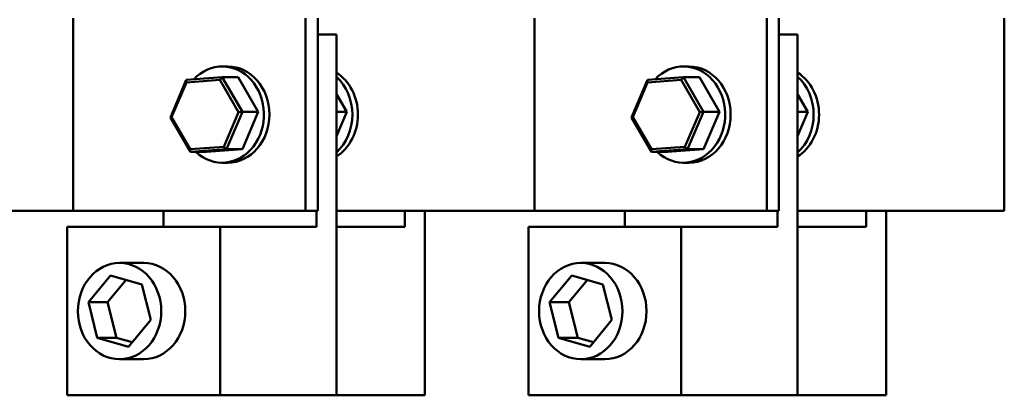
# Model space of a CAD drawing. Units: inches. Extents: x 0.05 to 2.15, y 0.02 to 1.67.
# Drawn here: x 0.32 to 0.66, y 1.2 to 1.33 of the extents above; entities that cross this region are included whole.
import ezdxf

# ---------------------------------------------------------------- set-up
doc = ezdxf.new("R2010")
doc.units = ezdxf.units.IN
doc.header["$LTSCALE"] = 0.1
doc.header["$MEASUREMENT"] = 0
doc.layers.add('Dimension (ANSI)', color=7, linetype='Continuous', lineweight=25)
doc.layers.add('Visible (ANSI)', color=7, linetype='Continuous', lineweight=50)
doc.styles.add('Note Text (ANSI)', font='tahoma.ttf')
doc.dimstyles.new('Default (ANSI)', dxfattribs={"dimscale": 0.1, "dimtxt": 0.12, "dimasz": 0.098425, "dimexe": 0.125, "dimexo": 0.0625, "dimgap": 0.031496, "dimtad": 0, "dimtih": 1, "dimtoh": 1, "dimrnd": 1e-08, "dimzin": 0, "dimdsep": 46, "dimtxsty": 'Note Text (ANSI)', "dimcen": 0.09, "dimdle": 0.393701, "dimclrd": 256, "dimclre": 256, "dimclrt": 256, "dimadec": 0, "dimazin": 1, "dimtfac": 1, "dimtofl": 0, "dimtmove": 0, "dimatfit": 3, "dimfxl": 1, "dimtolj": 1, "dimtzin": 4, "dimlwd": -1, "dimlwe": -1, "dimarcsym": 0})

# ---------------------------------------------------------------- blocks, each defined once
blk = doc.blocks.new('*D34')
at = {"layer": 'Defpoints', "color": 0, "transparency": 16777216}
for p in [(0.65558, 1.63307), (0.65558, 1.32923), (0.18138, 1.25857)]:
    blk.add_point(p, dxfattribs=at)
at = {"layer": 'Dimension (ANSI)', "transparency": 16777216}
for p, q in [((0.18138, 1.26482), (0.18138, 1.64557)), ((0.65558, 1.33548), (0.65558, 1.64557)), ((0.19122, 1.63307), (0.39639, 1.63307)), ((0.64573, 1.63307), (0.44057, 1.63307))]:
    blk.add_line(p, q, dxfattribs=at)
for points in [[(0.19122, 1.63471), (0.19122, 1.63143), (0.18138, 1.63307)], [(0.64573, 1.63471), (0.64573, 1.63143), (0.65558, 1.63307)]]:
    blk.add_solid(points, dxfattribs=at)
at = {"layer": 'Dimension (ANSI)', "transparency": 16777216, "insert": (0.39954, 1.63931), "char_height": 0.012, "attachment_point": 1, "style": 'Note Text (ANSI)'}
blk.add_mtext('\\A1;10.91', dxfattribs=at)

msp = doc.modelspace()

# ---------------------------------------------------------------- linework, layer by layer
at = {"layer": 'Visible (ANSI)'}
for p, q in [((0.3403, 1.26401), (0.3403, 1.32923)), ((0.41897, 1.26401), (0.41897, 1.32923)), ((0.4231, 1.26401), (0.4231, 1.32923)), ((0.49647, 1.26401), (0.49647, 1.32923)), ((0.57514, 1.26401), (0.57514, 1.32923)), ((0.57927, 1.26401), (0.57927, 1.32923)), ((0.65558, 1.32923), (0.65558, 1.26401)), ((0.42941, 1.32379), (0.4231, 1.32379)), ((0.42941, 1.32379), (0.42941, 1.20151)), ((0.58559, 1.32379), (0.57927, 1.32379)), ((0.58559, 1.32379), (0.58559, 1.20151)), ((0.39261, 1.31292), (0.39076, 1.31292)), ((0.54879, 1.31292), (0.54694, 1.31292)), ((0.37857, 1.30834), (0.37318, 1.29568)), ((0.37362, 1.29574), (0.37862, 1.3075)), ((0.39076, 1.30928), (0.37857, 1.30834)), ((0.37862, 1.3075), (0.37857, 1.30834)), ((0.37862, 1.3075), (0.38994, 1.30838)), ((0.38994, 1.30838), (0.39076, 1.30928)), ((0.38994, 1.30838), (0.39626, 1.29749)), ((0.39756, 1.29756), (0.39076, 1.30928)), ((0.39615, 1.30928), (0.39076, 1.30928)), ((0.39615, 1.30928), (0.40295, 1.29756)), ((0.53475, 1.30834), (0.52936, 1.29568)), ((0.52979, 1.29574), (0.5348, 1.3075)), ((0.54694, 1.30928), (0.53475, 1.30834)), ((0.5348, 1.3075), (0.53475, 1.30834)), ((0.5348, 1.3075), (0.54612, 1.30838)), ((0.54612, 1.30838), (0.54694, 1.30928)), ((0.54612, 1.30838), (0.55243, 1.29749)), ((0.55374, 1.29756), (0.54694, 1.30928)), ((0.55233, 1.30928), (0.54694, 1.30928)), ((0.55233, 1.30928), (0.55913, 1.29756)), ((0.42941, 1.30358), (0.4329, 1.29756)), ((0.58559, 1.30358), (0.58908, 1.29756)), ((0.39626, 1.29749), (0.39125, 1.28573)), ((0.39217, 1.2849), (0.39756, 1.29756)), ((0.39626, 1.29749), (0.39756, 1.29756)), ((0.40295, 1.29756), (0.39756, 1.29756)), ((0.40295, 1.29756), (0.39756, 1.2849)), ((0.4329, 1.29756), (0.42941, 1.29756)), ((0.4329, 1.29756), (0.42941, 1.28936)), ((0.55243, 1.29749), (0.54743, 1.28573)), ((0.54835, 1.2849), (0.55374, 1.29756)), ((0.55243, 1.29749), (0.55374, 1.29756)), ((0.55913, 1.29756), (0.55374, 1.29756)), ((0.55913, 1.29756), (0.55374, 1.2849)), ((0.58908, 1.29756), (0.58559, 1.29756)), ((0.58908, 1.29756), (0.58559, 1.28936)), ((0.37362, 1.29574), (0.37318, 1.29568)), ((0.37318, 1.29568), (0.37998, 1.28396)), ((0.37993, 1.28486), (0.37362, 1.29574)), ((0.52979, 1.29574), (0.52936, 1.29568)), ((0.52936, 1.29568), (0.53616, 1.28396)), ((0.53611, 1.28486), (0.52979, 1.29574)), ((0.39125, 1.28573), (0.37993, 1.28486)), ((0.37993, 1.28486), (0.37998, 1.28396)), ((0.37998, 1.28396), (0.39217, 1.2849)), ((0.38537, 1.28396), (0.37998, 1.28396)), ((0.39756, 1.2849), (0.38537, 1.28396)), ((0.39125, 1.28573), (0.39217, 1.2849)), ((0.39756, 1.2849), (0.39217, 1.2849)), ((0.54743, 1.28573), (0.53611, 1.28486)), ((0.53611, 1.28486), (0.53616, 1.28396)), ((0.53616, 1.28396), (0.54835, 1.2849)), ((0.54155, 1.28396), (0.53616, 1.28396)), ((0.55374, 1.2849), (0.54155, 1.28396)), ((0.54743, 1.28573), (0.54835, 1.2849)), ((0.55374, 1.2849), (0.54835, 1.2849)), ((0.39261, 1.28031), (0.39076, 1.28031)), ((0.54879, 1.28031), (0.54694, 1.28031)), ((0.33231, 1.26401), (0.30975, 1.26401)), ((0.33231, 1.26401), (0.3403, 1.26401)), ((0.3403, 1.26401), (0.34856, 1.26401)), ((0.41897, 1.26401), (0.34856, 1.26401)), ((0.37086, 1.25857), (0.37086, 1.26401)), ((0.4231, 1.26401), (0.41897, 1.26401)), ((0.42263, 1.26401), (0.42263, 1.25857)), ((0.42941, 1.26401), (0.46662, 1.26401)), ((0.45258, 1.26401), (0.45258, 1.25857)), ((0.45936, 1.26401), (0.45936, 1.20151)), ((0.48918, 1.26401), (0.46662, 1.26401)), ((0.48918, 1.26401), (0.49647, 1.26401)), ((0.49647, 1.26401), (0.50473, 1.26401)), ((0.57514, 1.26401), (0.50473, 1.26401)), ((0.52703, 1.25857), (0.52703, 1.26401)), ((0.57927, 1.26401), (0.57514, 1.26401)), ((0.5788, 1.26401), (0.5788, 1.25857)), ((0.58559, 1.26401), (0.62279, 1.26401)), ((0.60875, 1.26401), (0.60875, 1.25857)), ((0.61553, 1.26401), (0.61553, 1.20151)), ((0.64536, 1.26401), (0.62279, 1.26401)), ((0.64536, 1.26401), (0.65558, 1.26401)), ((0.33825, 1.25857), (0.39002, 1.25857)), ((0.33825, 1.20151), (0.33825, 1.25857)), ((0.42263, 1.25857), (0.39002, 1.25857)), ((0.39002, 1.25857), (0.39002, 1.20151)), ((0.45258, 1.25857), (0.42941, 1.25857)), ((0.49442, 1.25857), (0.54619, 1.25857)), ((0.49442, 1.20151), (0.49442, 1.25857)), ((0.5788, 1.25857), (0.54619, 1.25857)), ((0.54619, 1.25857), (0.54619, 1.20151)), ((0.60875, 1.25857), (0.58559, 1.25857)), ((0.36413, 1.24635), (0.35598, 1.24635)), ((0.52031, 1.24635), (0.51216, 1.24635)), ((0.34543, 1.23304), (0.35295, 1.2421)), ((0.35823, 1.2406), (0.35195, 1.23304)), ((0.35295, 1.2421), (0.36351, 1.2391)), ((0.5016, 1.23304), (0.50913, 1.2421)), ((0.5144, 1.2406), (0.50812, 1.23304)), ((0.50913, 1.2421), (0.51968, 1.2391)), ((0.36351, 1.2391), (0.36654, 1.22704)), ((0.51968, 1.2391), (0.52271, 1.22704)), ((0.34543, 1.23304), (0.35195, 1.23304)), ((0.34845, 1.22099), (0.34543, 1.23304)), ((0.35195, 1.23304), (0.35498, 1.22099)), ((0.5016, 1.23304), (0.50812, 1.23304)), ((0.50463, 1.22099), (0.5016, 1.23304)), ((0.50812, 1.23304), (0.51115, 1.22099)), ((0.36654, 1.22704), (0.35901, 1.21799)), ((0.52271, 1.22704), (0.51518, 1.21799)), ((0.34845, 1.22099), (0.35498, 1.22099)), ((0.35901, 1.21799), (0.34845, 1.22099)), ((0.35498, 1.22099), (0.36026, 1.21949)), ((0.50463, 1.22099), (0.51115, 1.22099)), ((0.51518, 1.21799), (0.50463, 1.22099)), ((0.51115, 1.22099), (0.51643, 1.21949)), ((0.36413, 1.21374), (0.35598, 1.21374)), ((0.52031, 1.21374), (0.51216, 1.21374)), ((0.39002, 1.20151), (0.33825, 1.20151)), ((0.42941, 1.20151), (0.39002, 1.20151)), ((0.45936, 1.20151), (0.42941, 1.20151)), ((0.54619, 1.20151), (0.49442, 1.20151)), ((0.58559, 1.20151), (0.54619, 1.20151)), ((0.61553, 1.20151), (0.58559, 1.20151))]:
    msp.add_line(p, q, dxfattribs=at)
for centre, major_axis, start_param, end_param in [((0.39076, 1.29662), (0, 0.0163), 2.459896, 7.034315), ((0.54694, 1.29662), (0, 0.0163), 2.459896, 7.034315), ((0.39261, 1.29662), (0, 0.0163), 3.141593, 6.283185), ((0.42256, 1.29662), (0, -0.0163), 0.506558, 2.635034), ((0.54879, 1.29662), (0, 0.0163), 3.141593, 6.283185), ((0.57873, 1.29662), (0, -0.0163), 0.506558, 2.635034), ((0.42071, 1.29662), (0, -0.0163), 0.663701, 2.477891), ((0.57689, 1.29662), (0, -0.0163), 0.663701, 2.477891), ((0.36413, 1.23004), (0, 0.0163), 3.141593, 6.283185), ((0.52031, 1.23004), (0, 0.0163), 3.141593, 6.283185)]:
    msp.add_ellipse(centre, major_axis=major_axis, ratio=0.866025, start_param=start_param, end_param=end_param, dxfattribs=at)
for centre in [(0.35598, 1.23004), (0.51216, 1.23004)]:
    msp.add_ellipse(centre, major_axis=(0, -0.0163), ratio=0.866025, dxfattribs=at)

# ---------------------------------------------------------------- dimensions: what is measured, and where the dimension line sits
at = {"layer": 'Dimension (ANSI)'}
dim = msp.add_linear_dim(base=(0.65558, 1.63307), p1=(0.18138, 1.25857), p2=(0.65558, 1.32923), dimstyle='Default (ANSI)', override={"dimgap": 0.031496, "dimtih": 0, "dimtoh": 0, "dimdec": 2, "dimlfac": 23, "dimtol": 0, "dimlim": 0, "dimtp": 0, "dimtm": 0, "dimtdec": 2, "dimatfit": 1}, dxfattribs=at)
dim.commit()
dim.dimension.update_dxf_attribs({"geometry": '*D34', "text_midpoint": (0.41848, 1.63307), "dimtype": 160})

doc.saveas('drawing.dxf')
